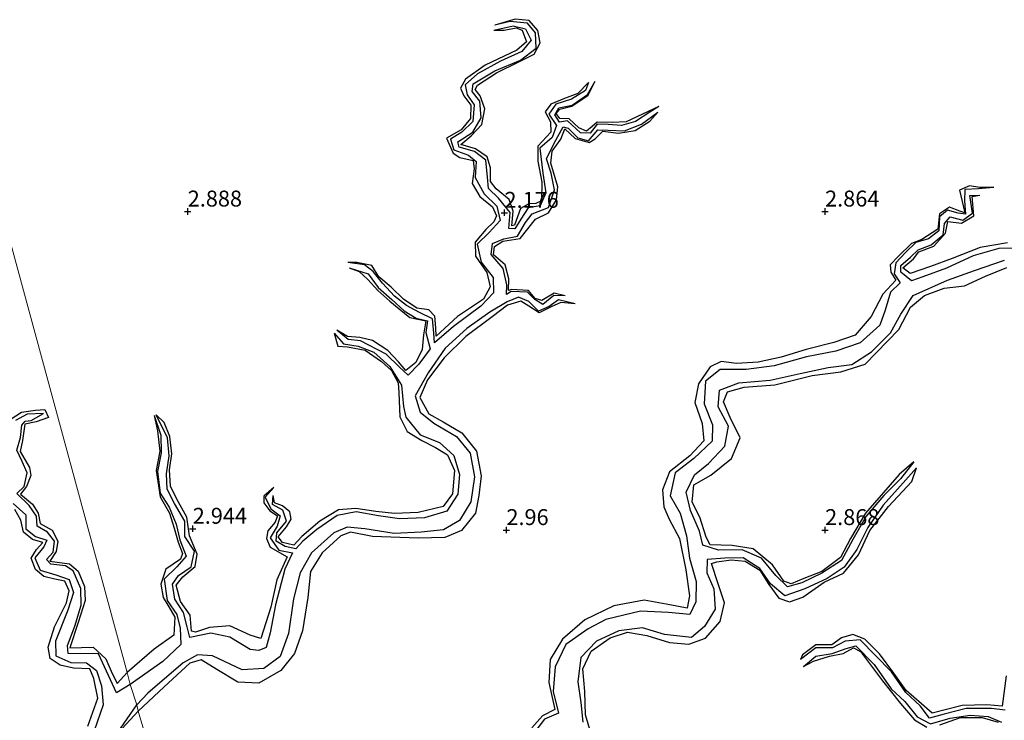
# Model space of a CAD drawing. Units: metres. Extents: x 70000 to 79801, y 374999 to 381253.
# Drawn here: x 71724 to 71878, y 376120 to 376230 of the extents above; entities that cross this region are included whole.
import ezdxf
from ezdxf.enums import TextEntityAlignment as Align

# ---------------------------------------------------------------- set-up
doc = ezdxf.new("R2010")
doc.units = ezdxf.units.M
doc.layers.get('0').update_dxf_attribs({"lineweight": 25})
for name, color, linetype, lineweight in [('B-ME-GW-GRONDWERKLIJN-L-B1', 10, 'Continuous', 25), ('B-ME-GW-HOOGTEPUNT-S-B1', 10, 'Continuous', 25), ('B-ME-IE-GRONDWERKLIJN-GROND_NIETINGERICHT-GV-B6', 253, 'Continuous', 18), ('B-ME-IE-HULPGEOMETRIE-L-B1', 53, 'Continuous', 18), ('B-ME-OG-BREUK-L-B1', 10, 'Continuous', 25)]:
    doc.layers.add(name, color=color, linetype=linetype, lineweight=lineweight)
doc.styles.add('NLCS-ISO', font='NLCS-ISO.TTF')

# ---------------------------------------------------------------- blocks, each defined once
blk = doc.blocks.new('hoogtepunt')
for p, q in [((-0.5, 0), (0.5, 0)), ((0, 0.5), (0, -0.5))]:
    blk.add_line(p, q)

msp = doc.modelspace()

# ---------------------------------------------------------------- linework, layer by layer
at = {"layer": 'B-ME-GW-GRONDWERKLIJN-L-B1'}
for points in [[(71798.023, 376228.489, 2.344), (71799.664, 376228.44, 2.744), (71801.511, 376228.83, 2.764), (71802.489, 376228.465, 2.776), (71803.153, 376226.644, 2.796), (71801.637, 376225.307, 2.796), (71796.692, 376222.967, 2.792), (71793.577, 376220.767, 2.772), (71792.794, 376219.382, 2.768), (71793.338, 376218.13, 2.772), (71794.417, 376216.683, 2.756), (71794.354, 376214.572, 2.76), (71792.905, 376212.793, 2.816), (71790.579, 376211.496, 2.828), (71791.625, 376209.15, 2.824), (71792.675, 376208.461, 2.812), (71794.771, 376207.997, 2.812), (71794.966, 376206.72, 2.816), (71794.605, 376204.402, 2.8), (71795.841, 376202.372, 2.776), (71797.811, 376200.749, 2.772), (71798.448, 376199.33, 2.784), (71798.027, 376198.363, 2.784), (71796.75, 376197.172, 2.78), (71795.125, 376195.18, 2.768), (71795.132, 376193.005, 2.768), (71796.946, 376190.447, 2.772), (71797.427, 376188.173, 2.772), (71796.412, 376186.251, 2.772), (71792.321, 376183.497, 2.768), (71788.998, 376180.419, 2.768), (71788.941, 376181.725, 2.768), (71788.785, 376183.58, 2.78), (71787.813, 376184.554, 2.784), (71785.968, 376184.819, 2.788), (71783.87, 376186.222, 2.78), (71781.897, 376188.097, 2.756), (71779.985, 376189.752, 2.728), (71778.91, 376191.531, 2.712), (71776.513, 376192.003, 2.708), (71775.115, 376191.982, 2.228)], [(71812.901, 376220.235, 2.248), (71811.203, 376218.521, 2.476), (71809.13, 376217.761, 2.524), (71806.954, 376216.872, 2.572), (71806.072, 376215.627, 2.644), (71806.94, 376214.087, 2.692), (71806.949, 376212.459, 2.704), (71804.946, 376210.265, 2.72), (71804.935, 376207.878, 2.732), (71805.566, 376204.604, 2.752), (71805.504, 376201.67, 2.772), (71804.642, 376201.262, 2.772), (71803.511, 376201.205, 2.772), (71802.188, 376200.473, 2.764), (71801.267, 376197.831, 2.784), (71800.872, 376197.773, 2.788), (71801.084, 376200.059, 2.812), (71800.434, 376201.888, 2.864), (71798.418, 376203.577, 2.864), (71797.52, 376204.712, 2.864), (71797.507, 376206.832, 2.864), (71796.999, 376208.607, 2.86), (71795.176, 376209.862, 2.86), (71792.84, 376210.529, 2.82), (71794.461, 376211.86, 2.82), (71796.121, 376213.641, 2.82), (71796.599, 376216.113, 2.832), (71795.86, 376218.142, 2.848), (71795.087, 376219.16, 2.852), (71795.48, 376219.809, 2.852), (71798.424, 376221.745, 2.852), (71801.949, 376223.502, 2.844), (71804.348, 376224.69, 2.844), (71805.314, 376226.45, 2.848), (71804.929, 376228.41, 2.844), (71803.56, 376229.967, 2.824), (71801.362, 376230.189, 2.704), (71798.165, 376229.265, 2.352)], [(71823.912, 376216.489, 2.236), (71821.348, 376215.301, 2.76), (71818.807, 376214.084, 2.756), (71816.627, 376213.984, 2.768), (71814.264, 376213.997, 2.788), (71813.469, 376213.321, 2.8), (71812.557, 376212.634, 2.768), (71811.385, 376213.155, 2.756), (71809.826, 376214.538, 2.736), (71808.377, 376214.572, 2.74), (71807.825, 376215.366, 2.732), (71808.37, 376216.081, 2.748), (71810.282, 376216.524, 2.752), (71812.809, 376218.284, 2.752), (71813.937, 376220.467, 2.244)], [(71809.244, 376186.773, 2.26), (71807.519, 376187.191, 2.736), (71805.538, 376186.03, 2.744), (71804.514, 376186.369, 2.764), (71803.473, 376187.578, 2.84), (71800.806, 376187.756, 2.884), (71800.328, 376187.605, 2.884), (71800.381, 376189.453, 2.884), (71799.809, 376191.633, 2.884), (71797.973, 376193.204, 2.88), (71798.147, 376194.529, 2.864), (71799.423, 376195.348, 2.844), (71802.163, 376195.74, 2.844), (71803.36, 376197.267, 2.844), (71804.555, 376198.772, 2.852), (71806.59, 376199.815, 2.864), (71807.858, 376201.845, 2.872), (71808.048, 376203.881, 2.868), (71806.954, 376207.58, 2.848), (71807.158, 376209.484, 2.804), (71808.518, 376211.351, 2.768), (71809.185, 376212.958, 2.756), (71810.798, 376211.449, 2.756), (71812.969, 376210.855, 2.752), (71813.919, 376211.402, 2.744), (71815.108, 376212.612, 2.736), (71817.613, 376212.309, 2.72), (71820.223, 376212.692, 2.712), (71822.482, 376214.179, 2.708), (71823.758, 376215.572, 2.236)], [(71876.468, 376203.765, 2.608), (71874.294, 376203.749, 2.956), (71872.673, 376204.028, 2.94), (71871.089, 376203.36, 2.932), (71871.907, 376199.803, 2.96), (71871.123, 376200.045, 2.968), (71869.525, 376200.677, 2.968), (71867.93, 376199.625, 2.9), (71867.675, 376197.22, 2.868), (71865.2, 376195.598, 2.86), (71863.569, 376194.951, 2.828), (71861.509, 376192.99, 2.78), (71860.207, 376191.626, 2.776), (71860.297, 376190.479, 2.768), (71861.081, 376189.211, 2.744), (71859.048, 376187.035, 2.744), (71857.212, 376183.494, 2.812), (71854.719, 376180.58, 2.908), (71851.383, 376179.415, 2.94), (71847.016, 376178.36, 2.94), (71843.103, 376177.119, 2.908), (71839.494, 376176.329, 2.904), (71836.108, 376176.14, 2.88), (71833.683, 376176.473, 2.88), (71831.977, 376175.623, 2.836), (71830.115, 376172.97, 2.732), (71829.588, 376169.993, 2.732), (71830.738, 376166.698, 2.8), (71830.953, 376163.985, 2.84), (71828.776, 376161.634, 2.844), (71825.595, 376159.119, 2.868), (71824.488, 376156.333, 2.86), (71824.708, 376153.663, 2.852), (71825.546, 376151.702, 2.852), (71827.138, 376148.68, 2.86), (71828.126, 376143.745, 2.868), (71828.731, 376139.657, 2.876), (71828.371, 376137.729, 2.896), (71825.641, 376138.246, 2.9), (71821.607, 376138.997, 2.9), (71816.853, 376138.105, 2.9), (71812.301, 376135.88, 2.912), (71808.78, 376132.846, 2.9), (71806.854, 376129.663, 2.892), (71806.683, 376126.087, 2.884), (71807.6, 376121.82, 2.876), (71805.65, 376120.841, 2.86), (71803.967, 376118.959, 2.808)], [(71878.598, 376195.073, 2.832), (71874.33, 376194.351, 2.864), (71869.943, 376192.616, 2.868), (71866.545, 376191.352, 2.876), (71863.329, 376190.264, 2.88), (71862.213, 376191.172, 2.872), (71863.858, 376192.572, 2.864), (71864.71, 376193.694, 2.84), (71867.068, 376194.536, 2.832), (71868.896, 376196.592, 2.828), (71869.282, 376198.415, 2.82), (71871.419, 376198.19, 2.808), (71873.352, 376199.342, 2.796), (71873.078, 376202.342, 2.784), (71874.3, 376202.538, 2.496)], [(71775.321, 376191.141, 2.328), (71776.917, 376190.573, 2.68), (71778.285, 376189.306, 2.688), (71779.836, 376187.622, 2.692), (71781.69, 376185.903, 2.704), (71783.161, 376184.712, 2.704), (71784.873, 376183.36, 2.704), (71787.338, 376182.815, 2.72), (71786.999, 376180.623, 2.712), (71786.759, 376178.35, 2.696), (71785.777, 376176.272, 2.744), (71784.233, 376175.026, 2.812), (71783.079, 376176.396, 2.832), (71781.416, 376178.207, 2.816), (71778.977, 376179.756, 2.768), (71777.022, 376180.22, 2.716), (71775.089, 376180.379, 2.68), (71773.412, 376181.398, 2.308)], [(71863.902, 376160.721, 2.484), (71861.616, 376158.694, 2.752), (71856.342, 376152.625, 2.836), (71853.996, 376148.661, 2.88), (71852.425, 376145.674, 2.924), (71849.501, 376143.504, 2.952), (71846.655, 376142.393, 2.948), (71844.703, 376141.534, 2.944), (71843.534, 376141.997, 2.964), (71841.723, 376144.547, 2.96), (71838.726, 376147.056, 2.948), (71835.446, 376147.569, 2.924), (71831.968, 376147.671, 2.916), (71831.359, 376148.869, 2.916), (71830.337, 376151.994, 2.928), (71829.159, 376154.368, 2.936), (71829.42, 376157.114, 2.932), (71832.051, 376158.632, 2.932), (71835.321, 376161.249, 2.932), (71836.657, 376164.455, 2.932), (71835.118, 376167.656, 2.98), (71834.084, 376170.1, 2.956), (71834.675, 376171.712, 2.936), (71837.295, 376172.404, 2.936), (71842.098, 376172.807, 2.908), (71847.954, 376174.232, 2.888), (71852.479, 376174.827, 2.864), (71856.295, 376176.056, 2.872), (71861.559, 376181.472, 2.936), (71863.392, 376185.008, 2.884), (71865.614, 376186.824, 2.864), (71868.673, 376187.958, 2.864), (71871.871, 376188.329, 2.868), (71875.187, 376189.824, 2.868), (71878.513, 376191.202, 2.876)], [(71810.774, 376185.517, 2.26), (71808.541, 376185.725, 2.8), (71807.021, 376185.016, 2.808), (71805.137, 376184.091, 2.828), (71803.514, 376185.163, 2.848), (71802.253, 376185.933, 2.856), (71800.153, 376185.291, 2.864), (71797.741, 376183.442, 2.888), (71793.631, 376180.397, 2.892), (71790.231, 376177.026, 2.912), (71787.596, 376173.599, 2.936), (71786.411, 376170.78, 2.936), (71787.833, 376168.247, 3.008), (71790.099, 376166.959, 3.016), (71793.002, 376165.282, 3.028), (71795.307, 376162.398, 3.064), (71796.059, 376158.506, 3.068), (71795.69, 376155.429, 3.06), (71795.144, 376152.653, 3.008), (71792.967, 376149.909, 2.968), (71790.316, 376148.812, 2.964), (71786.179, 376148.725, 2.868), (71778.968, 376148.964, 2.868), (71775.517, 376149.656, 2.92), (71774.033, 376149.064, 2.972), (71771.072, 376146.421, 3.06), (71769.25, 376143.489, 3.068), (71768.833, 376139.414, 3.088), (71768.01, 376134.161, 3.024), (71766.754, 376130.599, 2.96), (71764.616, 376127.927, 2.94), (71761.181, 376125.97, 2.904), (71757.846, 376126.139, 2.9), (71754.564, 376128.125, 2.9), (71752.104, 376129.648, 2.94), (71750.324, 376129.111, 3.012), (71746.29, 376125.4, 3.044), (71742.221, 376121.582, 3.067)], [(71772.971, 376180.926, 2.308), (71773.573, 376178.885, 2.656), (71775.055, 376178.773, 2.744), (71777.856, 376178.258, 2.736), (71780.385, 376176.471, 2.728), (71781.963, 376175.049, 2.752), (71782.993, 376173.128, 2.768), (71783.137, 376171.585, 2.776), (71783.263, 376167.789, 2.764), (71784.456, 376165.466, 2.756), (71786.71, 376164.037, 2.756), (71788.901, 376162.977, 2.756), (71790.741, 376161.784, 2.756), (71791.843, 376159.333, 2.764), (71791.521, 376155.689, 2.776), (71790.102, 376153.711, 2.78), (71786.133, 376152.748, 2.788), (71782.466, 376152.606, 2.784), (71779.496, 376152.898, 2.784), (71776.373, 376153.366, 2.784), (71773.641, 376153.146, 2.796), (71770.723, 376151.379, 2.828), (71767.886, 376148.971, 2.808), (71766.665, 376147.616, 2.78), (71764.847, 376148.062, 2.824), (71764.17, 376148.923, 2.808), (71765.491, 376150.482, 2.796), (71766.241, 376151.709, 2.796), (71766.007, 376152.836, 2.788), (71764.879, 376153.778, 2.772), (71763.62, 376154.267, 2.756), (71763.396, 376155.398, 2.432)], [(71722.163, 376167.357, 2.787), (71723.911, 376168.518, 2.799), (71726.13, 376168.815, 2.807), (71727.605, 376168.916, 2.807), (71728.177, 376167.686, 2.859), (71726.244, 376167.009, 2.915), (71724.462, 376166.637, 2.911), (71724.084, 376164.059, 2.923), (71723.71, 376162.31, 2.923), (71725.157, 376159.834, 2.943), (71725.392, 376158.566, 2.951), (71724.73, 376156.854, 2.947), (71723.78, 376155.638, 2.939), (71725.641, 376154.053, 2.967), (71726.526, 376152.665, 2.971), (71726.841, 376151.029, 2.975), (71728.737, 376149.996, 2.983), (71729.622, 376148.26, 2.991), (71729.368, 376146.647, 2.987), (71728.365, 376145.111, 2.971), (71731.444, 376144.716, 3.019), (71732.797, 376143.567, 3.035), (71733.825, 376141.155, 3.035), (71733.897, 376138.94, 3.035), (71732.815, 376135.466, 3.031), (71731.529, 376131.502, 3.019), (71735.175, 376131.589, 3.019), (71737.148, 376129.807, 3.023), (71738.013, 376127.871, 3.039), (71738.942, 376125.911, 3.043), (71740.5, 376127.662, 3.039)], [(71744.713, 376167.99, 2.456), (71745.264, 376165.564, 2.684), (71745.646, 376162.386, 2.724), (71745.074, 376159.36, 2.732), (71745.683, 376155.194, 2.736), (71747.138, 376152.646, 2.748), (71747.872, 376150.305, 2.8), (71748.497, 376148.097, 2.832), (71749.162, 376146.335, 2.864), (71748.863, 376145.441, 2.888), (71746.56, 376143.852, 2.872), (71745.762, 376141.498, 2.844), (71746.144, 376139.413, 2.832), (71747.011, 376137.952, 2.832), (71747.971, 376136.329, 2.864), (71747.806, 376133.504, 2.88), (71744.73, 376131.298, 2.888), (71740.5, 376127.662, 3.039)], [(71763.529, 376156.681, 2.448), (71761.916, 376155.335, 2.704), (71761.916, 376154.279, 2.72), (71762.905, 376153.02, 2.736), (71764.1, 376152.249, 2.76), (71763.702, 376151.242, 2.76), (71762.552, 376149.868, 2.736), (71762.353, 376148.67, 2.732), (71762.94, 376147.33, 2.724), (71765.588, 376145.773, 2.716), (71763.989, 376142.183, 2.708), (71763.058, 376137.903, 2.748), (71761.482, 376132.949, 3), (71759.784, 376133.472, 3.06), (71756.586, 376134.951, 3.036), (71753.395, 376134.681, 2.98), (71751.223, 376133.966, 2.96), (71750.59, 376134.139, 2.96), (71750.402, 376136.64, 3.06), (71748.892, 376138.781, 3.056), (71748.2, 376141.339, 3.036), (71749.232, 376142.678, 3.012), (71751.164, 376144.273, 3), (71751.496, 376146.227, 2.988), (71750.28, 376149.078, 2.976), (71749.859, 376152.023, 3.004), (71748.301, 376154.822, 2.996), (71747.322, 376156.866, 2.984), (71747.125, 376159.463, 2.932), (71747.526, 376161.973, 2.904), (71747.194, 376164.705, 2.884), (71746.321, 376166.88, 2.88), (71745.043, 376168.069, 2.456)], [(71813.229, 376118.161, 3.068), (71812.392, 376120.971, 3.068), (71812.3, 376124.651, 3.068), (71811.976, 376128.204, 3.04), (71813.278, 376131.004, 2.984), (71816.296, 376133.067, 2.92), (71818.974, 376133.952, 2.904), (71822.016, 376133.429, 2.892), (71825.596, 376132.328, 2.892), (71828.646, 376132.077, 2.892), (71831.236, 376133.026, 2.896), (71833.528, 376135.651, 2.968), (71834.194, 376138.553, 3.016), (71833.234, 376141.567, 3.016), (71832.182, 376144.755, 2.928), (71833.003, 376145.004, 2.904), (71835.264, 376145.299, 2.904), (71837.482, 376145.127, 2.884), (71839.78, 376143.686, 2.844), (71841.16, 376141.457, 2.824), (71842.748, 376139.315, 2.824), (71844.416, 376138.731, 2.824), (71846.499, 376139.439, 2.828), (71849.849, 376141.828, 2.864), (71852.902, 376143.254, 2.88), (71855.263, 376146.088, 2.888), (71857.019, 376149.951, 2.892), (71859.954, 376153.718, 2.888), (71863.622, 376157.627, 2.82), (71864.331, 376159.769, 2.452)], [(71734.303, 376119.197, 2.891), (71735.899, 376123.618, 2.891), (71735.246, 376126.717, 2.895), (71734.627, 376128.223, 2.891), (71732.095, 376128.342, 2.895), (71730.01, 376128.81, 2.879), (71728.394, 376129.833, 2.863), (71728.124, 376131.588, 2.863), (71729.076, 376134.811, 2.843), (71730.992, 376138.547, 2.839), (71731.425, 376140.473, 2.835), (71730.734, 376141.985, 2.831), (71729.138, 376142.298, 2.827), (71727.42, 376142.68, 2.831), (71726.094, 376143.807, 2.831), (71725.457, 376145.561, 2.839), (71726.259, 376146.968, 2.847), (71727.29, 376148.041, 2.855), (71725.648, 376148.506, 2.839), (71724.231, 376149.678, 2.791), (71723.837, 376151.544, 2.779), (71722.864, 376153.207, 2.776)], [(71878.422, 376127.136, 2.916), (71877.806, 376122.351, 2.932), (71875.363, 376122.546, 2.984), (71871.492, 376122.47, 2.98), (71866.822, 376121.261, 2.968), (71865.139, 376122.707, 2.96), (71862.718, 376124.837, 2.944), (71860.783, 376127.557, 2.944), (71858.563, 376130.559, 2.904), (71856.233, 376132.878, 2.848), (71854.343, 376133.583, 2.812), (71852.549, 376133.083, 2.796), (71851.061, 376132.002, 2.752), (71848.542, 376131.966, 2.712), (71846.45, 376130.411, 2.696), (71846.134, 376129.667, 2.256)], [(71846.618, 376128.602, 2.268), (71848.159, 376129.436, 2.756), (71850.713, 376130.205, 2.812), (71852.818, 376130.608, 2.824), (71854.457, 376131.528, 2.792), (71855.556, 376130.913, 2.792), (71859.016, 376126.324, 2.768), (71861.832, 376122.754, 2.76), (71864.051, 376120.195, 2.748), (71865.959, 376119.077, 2.788)], [(71722.659, 376072.376, 3.083), (71725.539, 376073.495, 3.071), (71728.219, 376076.255, 3.075), (71730.361, 376082.825, 3.027), (71730.799, 376087.261, 3.023), (71729.095, 376088.769, 3.003), (71728.049, 376090.717, 3.023), (71727.34, 376094.504, 3.031), (71727.273, 376097.684, 3.031), (71730.11, 376102.139, 3.031), (71733.57, 376107.083, 3.027), (71736.409, 376111.575, 3.063), (71738.524, 376114.037, 3.063), (71739.632, 376116.69, 3.071), (71739.739, 376118.838, 3.051), (71742.221, 376121.582, 3.067)], [(71868.021, 376119.403, 2.768), (71871.23, 376120.551, 2.764), (71874.619, 376120.571, 2.796), (71877.154, 376119.837, 2.852)]]:
    msp.add_polyline3d(points, dxfattribs=at)
at = {"layer": 'B-ME-IE-GRONDWERKLIJN-GROND_NIETINGERICHT-GV-B6'}
for points in [[(71703.124, 376265.369, 3.171), (71740.5, 376127.662, 3.039), (71740.98, 376125.755, 1.937), (71742.002, 376122.561, 1.961), (71742.221, 376121.582, 3.067), (71760.585, 376060.198, 2.799), (71760.358, 376059.501, 2.089), (71760.86, 376058.214, 2.217), (71760.966, 376057.865, 2.971), (71781.034, 375979.77, 2.863)], [(71781.034, 375979.77, 2.863), (71760.966, 376057.865, 2.971), (71760.86, 376058.214, 2.217), (71760.358, 376059.501, 2.089), (71760.585, 376060.198, 2.799), (71742.221, 376121.582, 3.067), (71742.002, 376122.561, 1.961), (71740.98, 376125.755, 1.937), (71740.5, 376127.662, 3.039), (71703.124, 376265.369, 3.171)]]:
    msp.add_polyline3d(points, dxfattribs=at)
at = {"layer": 'B-ME-IE-HULPGEOMETRIE-L-B1'}
msp.add_polyline3d([(71808.69, 375879.605, 2.931), (71800.452, 375913.415, 3.011), (71799.39, 375913.918, 1.802), (71798.331, 375919.292, 1.594), (71797.428, 375920.533, 2.871), (71786.148, 375968.064, 3.143), (71786.888, 375969.292, 2.269), (71787.97, 375970.449, 1.766), (71782.094, 375976.166, 1.239), (71782.043, 375977.108, 1.24), (71781.401, 375979.08, 1.921), (71781.034, 375979.77, 2.863), (71760.966, 376057.865, 2.971), (71760.86, 376058.214, 2.217), (71760.358, 376059.501, 2.089), (71760.585, 376060.198, 2.799), (71742.221, 376121.582, 3.067), (71742.002, 376122.561, 1.961), (71740.98, 376125.755, 1.937), (71740.5, 376127.662, 3.039), (71703.124, 376265.369, 3.171)], dxfattribs=at)
at = {"layer": 'B-ME-OG-BREUK-L-B1'}
for points in [[(71798.023, 376228.489, 2.344), (71801.073, 376229.161, 2.344), (71803.018, 376228.664, 2.344), (71803.869, 376226.875, 2.344), (71802.435, 376225.114, 2.344), (71799.067, 376223.573, 2.344), (71795.455, 376221.611, 2.344), (71793.536, 376219.908, 2.344), (71793.845, 376218.33, 2.344), (71794.919, 376216.723, 2.344), (71794.736, 376214.104, 2.344), (71792.999, 376212.447, 2.344), (71791.214, 376211.377, 2.344), (71791.727, 376209.663, 2.328), (71794.074, 376208.851, 2.328), (71795.244, 376207.846, 2.328), (71795.1, 376205.361, 2.312), (71796.504, 376202.753, 2.192), (71798.49, 376200.816, 2.184), (71799.026, 376198.607, 2.152), (71797.297, 376196.7, 2.148), (71795.43, 376194.889, 2.12), (71796.018, 376192.062, 2.027), (71797.933, 376189.62, 2.027), (71797.96, 376187.249, 2.027), (71795.987, 376185.156, 2.027), (71791.712, 376181.972, 2.027), (71788.738, 376179.382, 2.027), (71788.63, 376180.891, 2.124), (71788.392, 376183.176, 2.18), (71786.391, 376184.136, 2.188), (71784.343, 376185.242, 2.188), (71782.43, 376186.711, 2.188), (71780.558, 376188.745, 2.216), (71779.105, 376190.562, 2.216), (71777.759, 376191.627, 2.228), (71775.115, 376191.982, 2.228)], [(71812.901, 376220.235, 2.248), (71812.402, 376219.011, 2.248), (71810.232, 376217.646, 2.248), (71807.731, 376216.856, 2.248), (71806.658, 376215.3, 2.24), (71807.861, 376213.502, 2.196), (71807.182, 376211.598, 2.196), (71805.261, 376209.929, 2.156), (71805.737, 376206, 2.148), (71806.211, 376202.925, 2.148), (71805.276, 376200.905, 2.148), (71803.398, 376200.573, 2.148), (71802.265, 376198.783, 2.148), (71801.335, 376197.289, 2.148), (71800.365, 376197.309, 2.148), (71800.593, 376199.84, 2.152), (71798.786, 376202.115, 2.156), (71797.175, 376203.615, 2.156), (71797.039, 376205.364, 2.156), (71796.782, 376208.048, 2.172), (71794.985, 376209.393, 2.172), (71792.576, 376210.115, 2.172), (71792.382, 376210.92, 2.172), (71794.727, 376212.477, 2.256), (71796.039, 376214.688, 2.26), (71795.811, 376217.306, 2.26), (71794.643, 376218.862, 2.272), (71794.784, 376220.055, 2.28), (71798.207, 376222.082, 2.284), (71802.194, 376223.745, 2.288), (71804.655, 376225.641, 2.316), (71804.586, 376228.027, 2.352), (71803.298, 376229.558, 2.352), (71800.539, 376229.83, 2.352), (71798.165, 376229.265, 2.352)], [(71823.912, 376216.489, 2.236), (71822.501, 376215.591, 2.236), (71820.265, 376214.124, 2.236), (71818.081, 376213.482, 2.236), (71815.99, 376213.647, 2.236), (71814.239, 376213.702, 2.236), (71813.12, 376212.275, 2.236), (71811.609, 376212.34, 2.236), (71809.565, 376214.244, 2.236), (71808.315, 376213.997, 2.236), (71807.606, 376215.174, 2.236), (71808.202, 376216.26, 2.236), (71810.32, 376216.714, 2.236), (71812.739, 376218.371, 2.236), (71813.937, 376220.467, 2.244)], [(71809.244, 376186.773, 2.26), (71807.426, 376186.812, 2.26), (71805.695, 376185.386, 2.252), (71804.464, 376186.182, 2.232), (71803.321, 376187.352, 2.228), (71800.755, 376187.443, 2.16), (71800.023, 376186.983, 2.16), (71800.055, 376188.491, 2.16), (71799.516, 376191.059, 2.16), (71797.626, 376193.251, 2.152), (71797.822, 376194.987, 2.152), (71799.582, 376195.731, 2.152), (71801.732, 376196.118, 2.152), (71803.002, 376198.297, 2.2), (71804.027, 376199.634, 2.2), (71806.595, 376200.641, 2.236), (71807.52, 376203.414, 2.236), (71807.049, 376206.011, 2.236), (71806.288, 376208.259, 2.236), (71807.504, 376210.708, 2.236), (71808.896, 376213.309, 2.236), (71809.689, 376213.091, 2.236), (71811.214, 376211.554, 2.236), (71812.898, 376211.103, 2.236), (71814.367, 376212.831, 2.236), (71815.941, 376212.776, 2.236), (71818.511, 376212.644, 2.236), (71821.189, 376213.695, 2.236), (71823.758, 376215.572, 2.236)], [(71876.468, 376203.765, 2.608), (71874.057, 376203.562, 2.608), (71871.918, 376203.476, 2.568), (71871.88, 376201.698, 2.508), (71872.027, 376199.558, 2.508), (71870.865, 376199.729, 2.508), (71869.2, 376200.232, 2.46), (71867.975, 376199.173, 2.44), (71867.82, 376196.991, 2.44), (71866.246, 376195.703, 2.44), (71864.25, 376195.113, 2.432), (71862.639, 376193.564, 2.276), (71861.087, 376191.931, 2.2), (71860.831, 376190.237, 1.931), (71861.792, 376188.783, 1.895), (71860.246, 376187.346, 1.895), (71859.418, 376184.518, 1.871), (71858.605, 376182.135, 1.851), (71855.486, 376179.389, 1.851), (71851.694, 376178.051, 1.851), (71847.083, 376177.176, 1.851), (71842.007, 376175.765, 1.851), (71837.641, 376175.217, 1.851), (71833.562, 376175.223, 1.851), (71831.216, 376173.383, 1.843), (71831.017, 376169.826, 1.787), (71832.32, 376166.504, 1.787), (71832.309, 376163.964, 1.779), (71829.429, 376161.204, 1.779), (71826.456, 376158.989, 1.759), (71825.67, 376155.391, 1.751), (71827.281, 376152.622, 1.751), (71828.267, 376149.085, 1.751), (71828.737, 376145.574, 1.739), (71829.758, 376141.901, 1.743), (71829.718, 376138.71, 1.751), (71828.757, 376136.755, 1.767), (71825.413, 376137.029, 1.787), (71821.021, 376137.263, 1.807), (71815.621, 376135.938, 1.875), (71812.803, 376134.509, 1.875), (71809.343, 376132.025, 1.875), (71807.637, 376128.529, 1.875), (71807.352, 376124.637, 1.875), (71808.155, 376121.239, 1.879), (71805.976, 376120.337, 1.923), (71804.387, 376118.258, 2.076)], [(71881.817, 376194.282, 1.983), (71877.262, 376194.212, 1.971), (71873.212, 376193.062, 1.923), (71869.032, 376191.124, 1.903), (71865.353, 376189.766, 1.847), (71863.579, 376189.135, 1.855), (71861.866, 376190.48, 2.116), (71861.865, 376191.53, 2.128), (71863.378, 376192.819, 2.2), (71864.604, 376193.995, 2.22), (71866.666, 376194.772, 2.272), (71868.525, 376196.313, 2.296), (71868.739, 376198.139, 2.364), (71869.62, 376199.147, 2.38), (71871.6, 376198.623, 2.392), (71873.113, 376199.759, 2.464), (71872.693, 376202.523, 2.464), (71874.3, 376202.538, 2.496)], [(71863.902, 376160.721, 2.484), (71861.814, 376158.041, 2.484), (71859.196, 376155.444, 2.48), (71856.419, 376152.169, 2.444), (71854.343, 376148.532, 2.444), (71852.597, 376145.211, 2.428), (71849.486, 376143.212, 2.428), (71846.361, 376141.726, 2.428), (71844.123, 376141.068, 2.42), (71842.271, 376142.85, 2.372), (71840.022, 376145.582, 2.368), (71836.974, 376146.89, 2.24), (71833.281, 376146.863, 2.208), (71830.81, 376147.648, 1.871), (71830.289, 376149.833, 1.871), (71828.861, 376153.054, 1.871), (71828.211, 376155.946, 1.871), (71829.506, 376158.647, 1.891), (71831.701, 376160.428, 1.923), (71834.266, 376163.166, 1.919), (71834.845, 376166.308, 1.927), (71833.226, 376169.349, 1.927), (71833.436, 376171.98, 1.919), (71836.469, 376173.082, 1.919), (71841.359, 376173.51, 1.931), (71846.11, 376174.561, 1.955), (71850.495, 376175.501, 1.955), (71854.18, 376175.976, 1.959), (71857.303, 376177.95, 1.959), (71860.27, 376180.931, 1.959), (71861.89, 376183.873, 1.983), (71863.818, 376186.812, 1.963), (71869.207, 376189.219, 1.963), (71873.435, 376190.716, 1.963), (71878.126, 376192.342, 1.963)], [(71775.321, 376191.141, 2.328), (71778.304, 376190.241, 2.328), (71779.883, 376188.051, 2.284), (71782.045, 376186.209, 2.284), (71783.939, 376184.391, 2.252), (71785.849, 376183.281, 2.252), (71787.615, 376182.835, 2.204), (71787.382, 376180.987, 2.204), (71788.064, 376178.418, 2.132), (71786.262, 376176.028, 2.128), (71784.6, 376174.329, 2.128), (71783.22, 376175.544, 2.264), (71781.145, 376177.603, 2.268), (71777.116, 376179.676, 2.268), (71775.197, 376179.925, 2.292), (71773.412, 376181.398, 2.308)], [(71810.774, 376185.517, 2.26), (71808.175, 376186.153, 2.248), (71806.685, 376185.09, 2.248), (71805.025, 376184.363, 2.248), (71803.501, 376185.895, 2.124), (71801.906, 376186.544, 2.1), (71800.116, 376185.84, 2.1), (71797.424, 376184.191, 2.1), (71793.771, 376181.638, 2.1), (71790.389, 376178.571, 2.1), (71787.716, 376174.662, 2.1), (71785.663, 376171.088, 2.1), (71786.445, 376168.52, 2.1), (71788.59, 376166.776, 2.1), (71792.147, 376164.704, 2.1), (71794.298, 376162.06, 2.1), (71794.994, 376158.368, 2.096), (71794.411, 376154.404, 2.06), (71792.643, 376151.516, 1.983), (71790.145, 376150.025, 1.959), (71786.646, 376149.687, 1.959), (71782.411, 376149.461, 1.959), (71777.771, 376150.192, 1.959), (71775.039, 376150.424, 1.959), (71772.948, 376149.535, 1.959), (71769.425, 376146.439, 1.959), (71767.667, 376143.276, 1.959), (71766.593, 376139.205, 1.959), (71765.824, 376133.738, 1.959), (71764.527, 376130.137, 1.959), (71761.939, 376128.249, 1.959), (71758.523, 376128.061, 1.959), (71753.899, 376130.247, 1.959), (71751.531, 376130.426, 1.959), (71749.285, 376129.146, 1.959), (71743.748, 376124.368, 1.959), (71742.002, 376122.561, 1.961)], [(71772.971, 376180.926, 2.308), (71774.454, 376179.236, 2.308), (71776.742, 376178.873, 2.308), (71779.205, 376177.929, 2.28), (71781.726, 376175.654, 2.216), (71783.547, 376172.764, 2.108), (71783.878, 376169.4, 1.995), (71784.205, 376167.737, 1.995), (71786.464, 376164.948, 1.995), (71789.488, 376163.72, 1.995), (71791.737, 376161.709, 1.995), (71792.643, 376158.72, 1.995), (71792.395, 376155.613, 1.995), (71790.652, 376152.986, 1.963), (71787.163, 376151.94, 1.963), (71783.241, 376151.746, 1.963), (71779.935, 376152.231, 1.963), (71776.431, 376152.86, 1.963), (71773.431, 376152.258, 1.963), (71770.259, 376150.087, 1.963), (71768.044, 376148.229, 1.963), (71766.985, 376147.061, 1.963), (71765.291, 376147.41, 2.156), (71763.854, 376148.265, 2.288), (71763.988, 376149.578, 2.34), (71765.512, 376151.373, 2.428), (71764.911, 376153.112, 2.428), (71763.304, 376153.986, 2.428), (71763.396, 376155.398, 2.432)], [(71740.98, 376125.755, 1.937), (71738.808, 376124.433, 2.033), (71735.984, 376130.582, 2.129), (71731.232, 376130.636, 2.125), (71731.16, 376131.89, 2.161), (71732.271, 376134.928, 2.165), (71733.276, 376138.223, 2.165), (71733.211, 376140.805, 2.173), (71732.028, 376143.613, 2.169), (71730.823, 376144.386, 2.173), (71728.502, 376144.662, 2.173), (71727.83, 376145.376, 2.181), (71728.9, 376146.544, 2.197), (71729.089, 376148.24, 2.225), (71727.999, 376149.65, 2.229), (71726.392, 376150.592, 2.229), (71726.251, 376152.187, 2.229), (71725.125, 376153.85, 2.233), (71723.193, 376155.757, 2.229), (71724.337, 376156.818, 2.245), (71724.803, 376158.967, 2.257), (71724.005, 376160.754, 2.265), (71723.199, 376162.521, 2.277), (71723.746, 376164.513, 2.277), (71723.968, 376166.439, 2.277), (71724.482, 376167.066, 2.277), (71725.44, 376167.179, 2.285), (71727.347, 376168.286, 2.285), (71724.787, 376168.17, 2.285), (71722.996, 376167.199, 2.285)], [(71744.713, 376167.99, 2.456), (71745.775, 376164.896, 2.456), (71745.84, 376162.137, 2.456), (71745.272, 376159.197, 2.416), (71745.692, 376155.791, 2.392), (71747.08, 376153.565, 2.392), (71748.185, 376150.919, 2.392), (71748.744, 376148.455, 2.388), (71749.742, 376145.902, 2.364), (71748.294, 376144.212, 2.348), (71746.33, 376142.292, 2.328), (71746.795, 376138.916, 2.204), (71748.311, 376136.726, 2.188), (71748.791, 376134.571, 2.112), (71748.925, 376132.029, 1.967), (71746.097, 376129.355, 1.967), (71740.98, 376125.755, 1.937)], [(71763.529, 376156.681, 2.448), (71762.153, 376155.15, 2.444), (71763.021, 376153.306, 2.412), (71764.499, 376152.216, 2.392), (71764.009, 376150.602, 2.392), (71762.945, 376148.793, 2.3), (71764.293, 376146.863, 2.184), (71766.457, 376146.436, 1.971), (71765.26, 376143.875, 1.971), (71763.789, 376138.236, 1.971), (71762.96, 376133.889, 1.971), (71762.298, 376131.552, 1.971), (71761.148, 376131.107, 1.971), (71759.794, 376131.258, 1.971), (71756.596, 376133.162, 1.971), (71753.606, 376133.822, 1.971), (71750.332, 376133.108, 1.971), (71749.933, 376134.823, 2.168), (71749.32, 376137.029, 2.228), (71747.99, 376139.124, 2.244), (71747.596, 376141.502, 2.3), (71748.566, 376142.855, 2.38), (71750.559, 376144.248, 2.4), (71751.089, 376146.703, 2.46), (71749.569, 376149.008, 2.452), (71749.555, 376151.406, 2.456), (71747.948, 376154.141, 2.456), (71746.786, 376156.403, 2.456), (71746.683, 376158.831, 2.456), (71747.084, 376161.646, 2.456), (71746.82, 376164.489, 2.456), (71745.043, 376168.069, 2.456)], [(71864.331, 376159.769, 2.452), (71862.255, 376157.402, 2.452), (71859.113, 376153.918, 2.42), (71856.732, 376150.373, 2.412), (71854.975, 376146.951, 2.412), (71852.987, 376144.179, 2.396), (71850.326, 376142.416, 2.368), (71846.819, 376140.747, 2.348), (71843.705, 376139.661, 2.344), (71841.454, 376141.579, 2.28), (71839.766, 376143.944, 2.248), (71837.133, 376145.61, 2.208), (71834.29, 376145.592, 2.14), (71831.481, 376145.365, 2.088), (71831.46, 376143.269, 1.987), (71832.552, 376140.76, 1.979), (71832.756, 376137.571, 1.979), (71831.095, 376134.832, 1.979), (71829.062, 376133.105, 1.975), (71824.813, 376133.578, 1.959), (71821.343, 376134.623, 1.963), (71817.637, 376134.184, 1.963), (71814.159, 376132.579, 1.963), (71811.694, 376130.016, 1.963), (71811.225, 376126.185, 2.003), (71811.658, 376122.932, 2.003), (71811.969, 376119.834, 1.891)], [(71722.64, 376154.159, 2.261), (71724.596, 376152.37, 2.261), (71724.577, 376150.195, 2.261), (71726.092, 376148.968, 2.261), (71727.916, 376148.407, 2.261), (71727.41, 376147.357, 2.253), (71726.019, 376145.66, 2.217), (71726.859, 376143.699, 2.221), (71729.334, 376142.96, 2.221), (71731.377, 376142.213, 2.221), (71732.09, 376140.178, 2.197), (71731.176, 376137.417, 2.121), (71729.249, 376132.54, 2.101), (71729.326, 376130.264, 2.093), (71731.644, 376129.231, 2.065), (71734.11, 376129.154, 2.033), (71735.663, 376127.972, 2.017), (71736.49, 376125.556, 1.869), (71736.724, 376122.57, 1.853), (71734.843, 376117.11, 1.853), (71731.639, 376110.615, 1.83), (71727.17, 376106.082, 1.83), (71724.45, 376102.645, 1.774), (71723.035, 376097.426, 1.734)], [(71878.23, 376121.7, 1.927), (71876.124, 376122.011, 2.019), (71872.143, 376121.997, 2.031), (71868.681, 376121.117, 2.031), (71866.357, 376120.484, 2.12), (71864.942, 376122.401, 2.116), (71862.645, 376124.52, 2.128), (71860.407, 376127.757, 2.132), (71857.912, 376130.331, 2.14), (71855.522, 376132.74, 2.168), (71853.153, 376132.535, 2.204), (71851.168, 376131.527, 2.204), (71848.554, 376131.491, 2.232), (71846.134, 376129.667, 2.256)], [(71846.618, 376128.602, 2.268), (71848.547, 376130.182, 2.228), (71851.115, 376130.614, 2.172), (71853.327, 376131.419, 2.168), (71854.822, 376131.846, 2.168), (71857.712, 376128.883, 2.148), (71860.363, 376125.08, 2.148), (71862.511, 376123.085, 2.148), (71864.422, 376120.681, 2.136), (71866.533, 376119.564, 2.1), (71869.608, 376120.442, 2.047), (71872.745, 376120.92, 1.987), (71875.575, 376120.734, 1.955), (71877.665, 376119.825, 1.947)], [(71721.134, 376074.127, 1.857), (71724.908, 376075.218, 1.857), (71727.782, 376078.169, 1.838), (71727.638, 376081.201, 1.822), (71727.967, 376085.682, 1.818), (71727.197, 376090.091, 1.814), (71726.35, 376094.634, 1.85), (71726.806, 376098.372, 1.921), (71728.941, 376101.812, 1.937), (71732.312, 376106.359, 1.937), (71734.981, 376110.669, 1.961), (71738.113, 376115.01, 1.961), (71738.986, 376118.16, 1.961), (71742.002, 376122.561, 1.961)]]:
    msp.add_polyline3d(points, dxfattribs=at)

# ---------------------------------------------------------------- block references
at = {"layer": 'B-ME-GW-HOOGTEPUNT-S-B1', "rotation": 90}
for p in [(71750, 376200, 2.888), (71750, 376200, 2.888), (71799.695, 376199.798, 2.176), (71799.695, 376199.798, 2.176), (71850, 376200, 2.864), (71850, 376200, 2.864), (71750.784, 376150.204, 2.944), (71750.784, 376150.204, 2.944), (71800, 376150, 2.96), (71800, 376150, 2.96), (71850, 376150, 2.868), (71850, 376150, 2.868)]:
    msp.add_blockref('hoogtepunt', p, dxfattribs=at)

# ---------------------------------------------------------------- texts
at = {"layer": 'B-ME-GW-HOOGTEPUNT-S-B1', "ltscale": 0.2, "style": 'NLCS-ISO'}
for s, p in [('2.888', (71750, 376200, 2.888)), ('2.888', (71750, 376200, 2.888)), ('2.176', (71799.695, 376199.798, 2.176)), ('2.176', (71799.695, 376199.798, 2.176)), ('2.864', (71850, 376200, 2.864)), ('2.864', (71850, 376200, 2.864)), ('2.944', (71750.784, 376150.204, 2.944)), ('2.944', (71750.784, 376150.204, 2.944)), ('2.96', (71800, 376150, 2.96)), ('2.96', (71800, 376150, 2.96)), ('2.868', (71850, 376150, 2.868)), ('2.868', (71850, 376150, 2.868))]:
    msp.add_text(s, height=2.5, dxfattribs=at).set_placement(p, align=Align.BOTTOM_LEFT)

doc.saveas('drawing.dxf')
